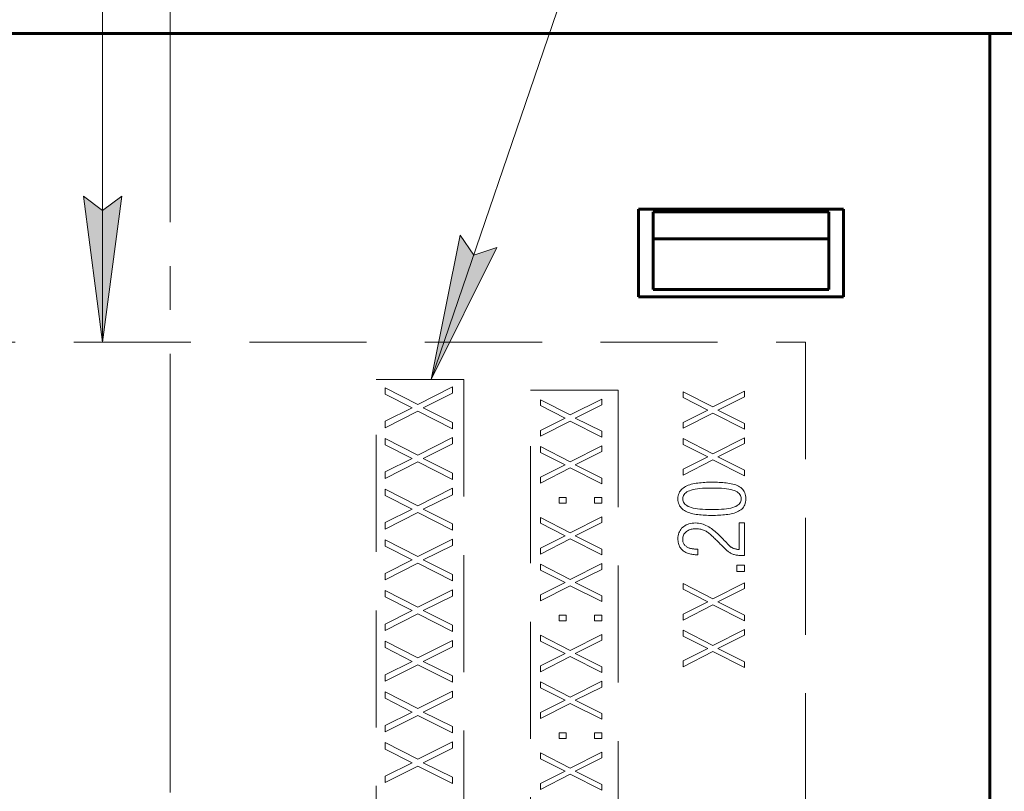
# Model space of a CAD drawing. Units: millimetres. Extents: x 0 to 448, y 0 to 297.
# Drawn here: x 102 to 135, y 215 to 242 of the extents above; entities that cross this region are included whole.
import ezdxf

# ---------------------------------------------------------------- set-up
doc = ezdxf.new("R2010")
doc.units = ezdxf.units.MM
for name, pattern in [('K5LT_AXLED', [19.5, 15, -1.5, 1.5, -1.5]), ('K5LT_BASIC', [0]), ('K5LT_DASHED', [6, 4, -2]), ('K5LT_THIN', [0])]:
    doc.linetypes.add(name, pattern=pattern)
doc.layers.add('Системный слой', color=7, linetype='Continuous')
doc.styles.add('KTEXTSTYLE', font='GOST_AU.SHX', dxfattribs={"width": 0.96, "height": 5})

# ---------------------------------------------------------------- blocks, each defined once
blk = doc.blocks.new('U69')
at = {"layer": 'Системный слой', "color": 7, "linetype": 'K5LT_DASHED', "lineweight": 18}
for p, q in [((113.987, 229.465), (116.987, 229.465)), ((113.987, 199.571), (113.987, 229.465)), ((116.987, 229.465), (116.987, 199.571)), ((116.987, 199.571), (113.987, 199.571))]:
    blk.add_line(p, q, dxfattribs=at)
blk = doc.blocks.new('U70')
at = {"layer": 'Системный слой', "color": 7, "linetype": 'K5LT_DASHED', "lineweight": 18}
for p, q in [((119.261, 229.105), (122.261, 229.105)), ((119.261, 205.184), (119.261, 229.105)), ((122.261, 229.105), (122.261, 205.184)), ((122.261, 205.184), (119.261, 205.184))]:
    blk.add_line(p, q, dxfattribs=at)
blk = doc.blocks.new('U71')
at = {"layer": 'Системный слой', "color": 7, "linetype": 'K5LT_DASHED', "lineweight": 18}
for p, q in [((85.653, 230.742), (128.653, 230.742)), ((128.653, 230.742), (128.653, 189.437))]:
    blk.add_line(p, q, dxfattribs=at)
blk = doc.blocks.new('U72')
at = {"layer": 'Системный слой'}
blk.add_hatch(color=7, dxfattribs=at).paths.add_polyline_path([(115.863, 229.465), (118.104, 233.983), (117.319, 233.723), (116.858, 234.409)])
at = {"layer": 'Системный слой', "color": 7, "linetype": 'K5LT_THIN', "lineweight": 18}
for p, q in [((131.051, 273.882), (115.863, 229.465)), ((115.863, 229.465), (116.858, 234.409)), ((116.858, 234.409), (117.319, 233.723)), ((118.104, 233.983), (115.863, 229.465)), ((117.319, 233.723), (118.104, 233.983))]:
    blk.add_line(p, q, dxfattribs=at)
blk = doc.blocks.new('U75')
at = {"layer": 'Системный слой'}
blk.add_hatch(color=7, dxfattribs=at).paths.add_polyline_path([(104.638, 230.742), (105.296, 235.742), (104.638, 235.242), (103.98, 235.742)])
at = {"layer": 'Системный слой', "color": 7, "linetype": 'K5LT_THIN', "lineweight": 18}
for p, q in [((104.638, 273.882), (104.638, 230.742)), ((104.638, 273.882), (121.57, 273.882)), ((104.638, 230.742), (103.98, 235.742)), ((103.98, 235.742), (104.638, 235.242)), ((104.638, 235.242), (105.296, 235.742)), ((105.296, 235.742), (104.638, 230.742))]:
    blk.add_line(p, q, dxfattribs=at)
at = {"layer": 'Системный слой', "color": 7, "char_height": 5, "attachment_point": 1, "style": 'KTEXTSTYLE'}
for s, insert in [('\\H3.5;\\W0.965;\\Q15;\\Q15;\\H5.00;{\\c16711680;2}', (112.459, 281.416)), ('\\H3.5;\\W0.965;\\Q15;\\Q15;\\H5.00; ', (115.634, 281.416)), ('\\H3.5;\\W0.965;\\Q15;\\Q15;\\H5.00;п. ', (106.638, 281.416))]:
    blk.add_mtext(s, dxfattribs=dict(at, insert=insert))

msp = doc.modelspace()

# ---------------------------------------------------------------- linework, layer by layer
at = {"layer": 'Системный слой', "color": 30, "linetype": 'K5LT_AXLED', "lineweight": 18, "true_color": 0xff8000}
msp.add_line((106.951, 269.347), (106.951, 179.297), dxfattribs=at)
at = {"layer": 'Системный слой', "color": 150, "linetype": 'K5LT_BASIC', "lineweight": 60, "true_color": 0x0080ff}
for p, q in [((78.951, 241.297), (134.951, 241.297)), ((134.951, 241.297), (135.951, 241.297)), ((134.951, 241.297), (134.951, 181.297)), ((122.951, 235.297), (122.951, 232.297)), ((129.951, 235.297), (122.951, 235.297)), ((129.451, 235.197), (123.451, 235.197)), ((123.451, 235.197), (123.451, 234.276)), ((129.451, 234.276), (129.451, 235.197)), ((129.951, 232.297), (129.951, 235.297)), ((123.451, 234.276), (123.451, 232.544)), ((129.451, 234.276), (123.451, 234.276)), ((129.451, 232.544), (129.451, 234.276)), ((123.451, 232.544), (129.451, 232.544)), ((122.951, 232.297), (129.951, 232.297))]:
    msp.add_line(p, q, dxfattribs=at)
at = {"layer": 'Системный слой', "color": 7, "linetype": 'K5LT_THIN', "lineweight": 18}
for points in [[(115.409, 228.615), (116.596, 229.214), (116.596, 228.996), (115.595, 228.498), (116.596, 228.003), (116.596, 227.787), (115.409, 228.384), (114.296, 227.817), (114.296, 228.04), (115.22, 228.498), (114.296, 228.967), (114.296, 229.188)], [(121.697, 227.499), (120.613, 228.043), (119.597, 227.525), (119.597, 227.73), (120.44, 228.148), (119.597, 228.575), (119.597, 228.777), (120.613, 228.255), (121.697, 228.801), (121.697, 228.602), (120.783, 228.148), (121.697, 227.696)], [(126.578, 227.772), (125.494, 228.317), (124.478, 227.799), (124.478, 228.003), (125.321, 228.421), (124.478, 228.849), (124.478, 229.051), (125.494, 228.528), (126.578, 229.075), (126.578, 228.876), (125.664, 228.421), (126.578, 227.969)], [(115.409, 226.882), (116.596, 227.481), (116.596, 227.263), (115.595, 226.765), (116.596, 226.27), (116.596, 226.054), (115.409, 226.65), (114.296, 226.083), (114.296, 226.307), (115.22, 226.765), (114.296, 227.233), (114.296, 227.454)], [(125.494, 226.717), (126.578, 226.172), (126.578, 226.369), (125.664, 226.821), (126.578, 227.276), (126.578, 227.475), (125.494, 226.928), (124.478, 227.451), (124.478, 227.249), (125.321, 226.821), (124.478, 226.403), (124.478, 226.199)], [(120.613, 226.443), (121.697, 225.899), (121.697, 226.096), (120.783, 226.548), (121.697, 227.002), (121.697, 227.201), (120.613, 226.655), (119.597, 227.177), (119.597, 226.975), (120.44, 226.548), (119.597, 226.13), (119.597, 225.925)], [(126.121, 225.906), (126.066, 225.916), (126.008, 225.925), (125.949, 225.932), (125.89, 225.938), (125.83, 225.943), (125.769, 225.947), (125.709, 225.95), (125.648, 225.953), (125.586, 225.954), (125.525, 225.954), (125.463, 225.954), (125.401, 225.954), (125.339, 225.953), (125.278, 225.952), (125.217, 225.949), (125.156, 225.945), (125.096, 225.94), (125.036, 225.934), (124.976, 225.927), (124.917, 225.919), (124.859, 225.91), (124.804, 225.898), (124.75, 225.884), (124.699, 225.868), (124.65, 225.85), (124.604, 225.83), (124.56, 225.808), (124.517, 225.783), (124.478, 225.757), (124.441, 225.728), (124.408, 225.697), (124.38, 225.662), (124.356, 225.624), (124.336, 225.583), (124.32, 225.539), (124.308, 225.491), (124.3, 225.441), (124.297, 225.387), (124.3, 225.333), (124.308, 225.282), (124.32, 225.234), (124.336, 225.19), (124.356, 225.148), (124.38, 225.11), (124.408, 225.075), (124.441, 225.043), (124.478, 225.014), (124.517, 224.988), (124.56, 224.964), (124.604, 224.942), (124.65, 224.923), (124.699, 224.905), (124.75, 224.889), (124.804, 224.876), (124.859, 224.864), (124.917, 224.855), (124.976, 224.847), (125.036, 224.841), (125.096, 224.835), (125.156, 224.831), (125.217, 224.827), (125.278, 224.825), (125.339, 224.823), (125.401, 224.822), (125.463, 224.823), (125.525, 224.822), (125.586, 224.823), (125.648, 224.824), (125.709, 224.827), (125.769, 224.831), (125.83, 224.835), (125.89, 224.841), (125.949, 224.847), (126.008, 224.855), (126.066, 224.863), (126.121, 224.874), (126.174, 224.888), (126.224, 224.903), (126.273, 224.92), (126.319, 224.94), (126.363, 224.962), (126.405, 224.986), (126.445, 225.012), (126.481, 225.04), (126.513, 225.072), (126.541, 225.107), (126.565, 225.146), (126.585, 225.188), (126.6, 225.232), (126.612, 225.281), (126.62, 225.332), (126.623, 225.387), (126.62, 225.444), (126.612, 225.497), (126.6, 225.546), (126.585, 225.592), (126.565, 225.635), (126.541, 225.674), (126.513, 225.71), (126.481, 225.742), (126.445, 225.77), (126.405, 225.796), (126.363, 225.82), (126.319, 225.842), (126.273, 225.861), (126.224, 225.878), (126.174, 225.893)], [(116.596, 225.748), (115.409, 225.149), (114.296, 225.721), (114.296, 225.5), (115.22, 225.031), (114.296, 224.574), (114.296, 224.35), (115.409, 224.917), (116.596, 224.321), (116.596, 224.536), (115.595, 225.031), (116.596, 225.529)], [(120.484, 225.242), (120.484, 225.436), (120.238, 225.436), (120.238, 225.242)], [(121.451, 225.242), (121.697, 225.242), (121.697, 225.436), (121.451, 225.436)], [(126.036, 225.718), (126.107, 225.704), (126.17, 225.688), (126.227, 225.669), (126.276, 225.648), (126.32, 225.624), (126.357, 225.598), (126.389, 225.569), (126.415, 225.538), (126.434, 225.504), (126.448, 225.468), (126.456, 225.429), (126.458, 225.387), (126.456, 225.346), (126.448, 225.308), (126.434, 225.273), (126.415, 225.239), (126.389, 225.209), (126.357, 225.18), (126.32, 225.155), (126.276, 225.131), (126.227, 225.11), (126.17, 225.091), (126.107, 225.074), (126.036, 225.059), (125.959, 225.047), (125.874, 225.037), (125.782, 225.029), (125.682, 225.024), (125.576, 225.021), (125.463, 225.02), (125.348, 225.021), (125.241, 225.024), (125.142, 225.029), (125.049, 225.037), (124.964, 225.047), (124.886, 225.059), (124.815, 225.074), (124.752, 225.091), (124.696, 225.11), (124.646, 225.131), (124.602, 225.155), (124.564, 225.18), (124.532, 225.209), (124.506, 225.239), (124.486, 225.273), (124.472, 225.308), (124.464, 225.346), (124.462, 225.387), (124.464, 225.428), (124.472, 225.467), (124.486, 225.503), (124.506, 225.536), (124.532, 225.567), (124.564, 225.596), (124.602, 225.622), (124.646, 225.645), (124.696, 225.666), (124.752, 225.686), (124.815, 225.703), (124.886, 225.717), (124.964, 225.729), (125.049, 225.74), (125.142, 225.747), (125.241, 225.753), (125.348, 225.756), (125.463, 225.757), (125.576, 225.756), (125.682, 225.753), (125.782, 225.748), (125.874, 225.74), (125.959, 225.73)], [(120.613, 224.018), (119.597, 223.501), (119.597, 223.705), (120.44, 224.123), (119.597, 224.551), (119.597, 224.752), (120.613, 224.23), (121.697, 224.777), (121.697, 224.577), (120.783, 224.123), (121.697, 223.671), (121.697, 223.474)], [(126.392, 224.562), (126.392, 223.657), (126.363, 223.658), (126.335, 223.66), (126.309, 223.663), (126.284, 223.668), (126.26, 223.673), (126.237, 223.679), (126.215, 223.687), (126.195, 223.695), (126.176, 223.705), (126.158, 223.714), (126.141, 223.723), (126.125, 223.732), (126.111, 223.74), (126.098, 223.749), (126.087, 223.757), (126.077, 223.764), (126.069, 223.772), (126.061, 223.779), (126.027, 223.816), (125.991, 223.853), (125.955, 223.891), (125.919, 223.928), (125.882, 223.967), (125.844, 224.005), (125.806, 224.044), (125.768, 224.083), (125.729, 224.123), (125.69, 224.162), (125.65, 224.2), (125.609, 224.237), (125.568, 224.272), (125.526, 224.306), (125.483, 224.339), (125.44, 224.37), (125.396, 224.4), (125.351, 224.429), (125.304, 224.455), (125.257, 224.479), (125.209, 224.5), (125.16, 224.518), (125.109, 224.533), (125.058, 224.544), (125.006, 224.553), (124.952, 224.559), (124.898, 224.562), (124.837, 224.559), (124.779, 224.553), (124.724, 224.543), (124.672, 224.53), (124.623, 224.514), (124.578, 224.494), (124.535, 224.47), (124.495, 224.443), (124.459, 224.413), (124.425, 224.379), (124.396, 224.343), (124.37, 224.304), (124.348, 224.264), (124.33, 224.22), (124.316, 224.175), (124.306, 224.127), (124.299, 224.077), (124.297, 224.024), (124.298, 223.982), (124.302, 223.941), (124.308, 223.902), (124.315, 223.865), (124.326, 223.83), (124.338, 223.796), (124.352, 223.765), (124.368, 223.735), (124.387, 223.707), (124.408, 223.681), (124.43, 223.656), (124.454, 223.634), (124.48, 223.612), (124.507, 223.592), (124.535, 223.574), (124.565, 223.557), (124.596, 223.542), (124.629, 223.529), (124.664, 223.517), (124.699, 223.507), (124.735, 223.498), (124.773, 223.49), (124.811, 223.484), (124.85, 223.479), (124.89, 223.476), (124.931, 223.474), (124.973, 223.473), (124.973, 223.665), (124.945, 223.665), (124.918, 223.666), (124.891, 223.667), (124.864, 223.67), (124.838, 223.673), (124.811, 223.676), (124.785, 223.681), (124.759, 223.686), (124.733, 223.691), (124.708, 223.698), (124.683, 223.706), (124.659, 223.716), (124.637, 223.726), (124.615, 223.738), (124.595, 223.75), (124.575, 223.764), (124.556, 223.779), (124.539, 223.795), (124.523, 223.812), (124.509, 223.831), (124.497, 223.851), (124.487, 223.872), (124.478, 223.895), (124.471, 223.92), (124.466, 223.946), (124.463, 223.974), (124.462, 224.003), (124.464, 224.041), (124.47, 224.078), (124.479, 224.112), (124.49, 224.145), (124.505, 224.175), (124.522, 224.203), (124.543, 224.229), (124.566, 224.253), (124.592, 224.274), (124.62, 224.293), (124.65, 224.31), (124.681, 224.324), (124.712, 224.337), (124.745, 224.347), (124.779, 224.355), (124.814, 224.36), (124.85, 224.364), (124.888, 224.365), (124.928, 224.364), (124.968, 224.362), (125.005, 224.358), (125.042, 224.353), (125.077, 224.347), (125.11, 224.339), (125.142, 224.329), (125.173, 224.318), (125.202, 224.306), (125.23, 224.293), (125.258, 224.278), (125.285, 224.262), (125.313, 224.244), (125.34, 224.226), (125.367, 224.206), (125.394, 224.185), (125.42, 224.162), (125.447, 224.138), (125.473, 224.113), (125.5, 224.087), (125.528, 224.059), (125.557, 224.03), (125.587, 224), (125.618, 223.969), (125.651, 223.937), (125.684, 223.904), (125.718, 223.87), (125.745, 223.843), (125.771, 223.817), (125.796, 223.791), (125.821, 223.767), (125.845, 223.743), (125.869, 223.719), (125.892, 223.697), (125.914, 223.675), (125.936, 223.654), (125.958, 223.634), (125.98, 223.615), (126.003, 223.596), (126.026, 223.579), (126.049, 223.563), (126.072, 223.548), (126.096, 223.533), (126.12, 223.52), (126.144, 223.508), (126.17, 223.497), (126.196, 223.487), (126.224, 223.479), (126.254, 223.471), (126.284, 223.465), (126.316, 223.461), (126.349, 223.457), (126.383, 223.455), (126.418, 223.454), (126.578, 223.454), (126.578, 224.562)], [(116.596, 224.014), (115.409, 223.415), (114.296, 223.988), (114.296, 223.767), (115.22, 223.298), (114.296, 222.84), (114.296, 222.617), (115.409, 223.184), (116.596, 222.587), (116.596, 222.803), (115.595, 223.298), (116.596, 223.796)], [(119.597, 221.901), (120.613, 222.418), (121.697, 221.874), (121.697, 222.071), (120.783, 222.523), (121.697, 222.977), (121.697, 223.177), (120.613, 222.63), (119.597, 223.152), (119.597, 222.951), (120.44, 222.523), (119.597, 222.105)], [(126.578, 222.903), (126.309, 222.903), (126.309, 223.116), (126.578, 223.116)], [(126.578, 221.217), (125.494, 221.762), (124.478, 221.244), (124.478, 221.448), (125.321, 221.866), (124.478, 222.294), (124.478, 222.496), (125.494, 221.973), (126.578, 222.52), (126.578, 222.321), (125.664, 221.866), (126.578, 221.414)], [(116.596, 222.063), (115.595, 221.565), (116.596, 221.07), (116.596, 220.854), (115.409, 221.45), (114.296, 220.883), (114.296, 221.107), (115.22, 221.565), (114.296, 222.033), (114.296, 222.254), (115.409, 221.682), (116.596, 222.281)], [(120.238, 221.412), (120.238, 221.217), (120.484, 221.217), (120.484, 221.412)], [(121.697, 221.412), (121.451, 221.412), (121.451, 221.217), (121.697, 221.217)], [(121.697, 220.553), (120.783, 220.098), (121.697, 219.646), (121.697, 219.449), (120.613, 219.994), (119.597, 219.476), (119.597, 219.68), (120.44, 220.098), (119.597, 220.526), (119.597, 220.728), (120.613, 220.205), (121.697, 220.752)], [(125.494, 220.162), (126.578, 219.617), (126.578, 219.814), (125.664, 220.266), (126.578, 220.721), (126.578, 220.92), (125.494, 220.373), (124.478, 220.896), (124.478, 220.694), (125.321, 220.266), (124.478, 219.848), (124.478, 219.644)], [(115.409, 219.949), (116.596, 220.548), (116.596, 220.329), (115.595, 219.831), (116.596, 219.336), (116.596, 219.121), (115.409, 219.717), (114.296, 219.15), (114.296, 219.374), (115.22, 219.831), (114.296, 220.3), (114.296, 220.521)], [(121.697, 219.152), (120.613, 218.605), (119.597, 219.128), (119.597, 218.926), (120.44, 218.498), (119.597, 218.08), (119.597, 217.876), (120.613, 218.394), (121.697, 217.849), (121.697, 218.046), (120.783, 218.498), (121.697, 218.953)], [(116.596, 218.814), (115.409, 218.215), (114.296, 218.788), (114.296, 218.567), (115.22, 218.098), (114.296, 217.64), (114.296, 217.417), (115.409, 217.984), (116.596, 217.387), (116.596, 217.603), (115.595, 218.098), (116.596, 218.596)], [(120.238, 217.387), (120.484, 217.387), (120.484, 217.192), (120.238, 217.192)], [(121.697, 217.387), (121.697, 217.192), (121.451, 217.192), (121.451, 217.387)], [(115.409, 216.482), (116.596, 217.081), (116.596, 216.863), (115.595, 216.365), (116.596, 215.87), (116.596, 215.654), (115.409, 216.25), (114.296, 215.683), (114.296, 215.907), (115.22, 216.365), (114.296, 216.833), (114.296, 217.054)], [(121.697, 216.528), (120.783, 216.074), (121.697, 215.622), (121.697, 215.425), (120.613, 215.969), (119.597, 215.451), (119.597, 215.656), (120.44, 216.074), (119.597, 216.501), (119.597, 216.703), (120.613, 216.181), (121.697, 216.727)]]:
    msp.add_lwpolyline(points, close=True, dxfattribs=at)

# ---------------------------------------------------------------- block references
at = {"layer": 'Системный слой'}
for name in ['U75', 'U72', 'U71', 'U69', 'U70']:
    msp.add_blockref(name, (0, 0), dxfattribs=at)

doc.saveas('drawing.dxf')
